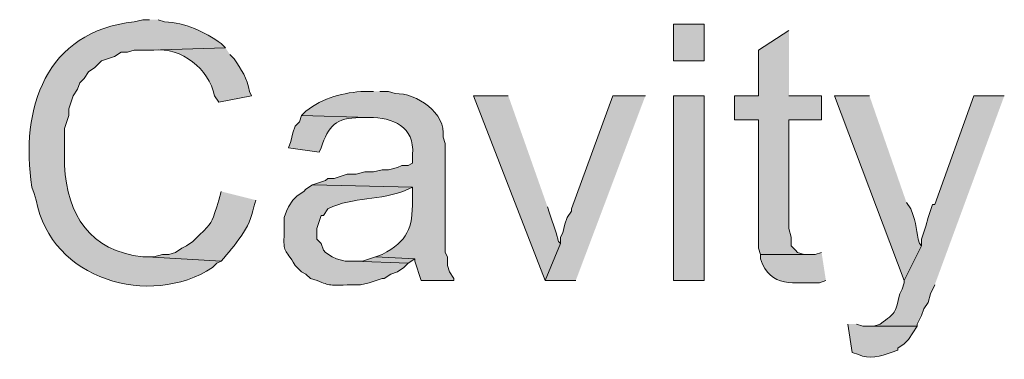
# Model space of a CAD drawing. Units: inches. Extents: x 23 to 193, y 78 to 220.
# Drawn here: x 146 to 155, y 189 to 192 of the extents above; entities that cross this region are included whole.
import ezdxf

# ---------------------------------------------------------------- set-up
doc = ezdxf.new("R2010")
doc.units = ezdxf.units.IN
doc.header["$MEASUREMENT"] = 0
doc.layers.add('Layer 1', color=7, linetype='Continuous')

msp = doc.modelspace()

# ---------------------------------------------------------------- hatches: boundary and pattern name
at = {"layer": 'Layer 1', "true_color": 0xffffff}
h = msp.add_hatch(color=7, dxfattribs=at)
edge = h.paths.add_edge_path()
edge.add_spline(control_points=[(146.8967, 191.9675), (146.8967, 191.9675), (146.8332, 191.9675), (146.8332, 191.9675), (146.8332, 191.9675), (146.7485, 191.9464), (146.7485, 191.9464), (145.8867, 191.855), (145.6351, 191.1025), (145.7537, 190.3377), (145.7537, 190.3377), (145.7748, 190.2742), (145.7748, 190.2742), (145.7748, 190.2742), (145.796, 190.2107), (145.796, 190.2107), (145.935, 189.4378), (146.9034, 189.1573), (147.5105, 189.5545), (147.5105, 189.5545), (147.5528, 189.5969), (147.5528, 189.5969), (147.5528, 189.5969), (147.5952, 189.618), (147.5952, 189.618), (147.5952, 189.618), (146.8755, 189.6604), (146.8755, 189.6604), (146.8755, 189.6604), (146.8332, 189.6604), (146.8332, 189.6604), (146.3185, 189.7133), (146.0955, 190.0675), (146.0712, 190.5494), (146.0712, 190.5494), (146.0712, 190.9092), (146.0712, 190.9092), (146.0712, 190.9092), (146.1135, 191.0362), (146.1135, 191.0362), (146.1135, 191.0362), (146.1135, 191.0997), (146.1135, 191.0997), (146.1135, 191.0997), (146.1558, 191.2267), (146.1558, 191.2267), (146.1558, 191.2267), (146.1982, 191.2902), (146.1982, 191.2902), (146.1982, 191.2902), (146.2193, 191.3537), (146.2193, 191.3537), (146.2193, 191.3537), (146.2617, 191.396), (146.2617, 191.396), (146.2617, 191.396), (146.304, 191.4595), (146.304, 191.4595), (146.304, 191.4595), (146.3675, 191.5019), (146.3675, 191.5019), (146.3675, 191.5019), (146.431, 191.5654), (146.431, 191.5654), (146.431, 191.5654), (146.558, 191.6077), (146.558, 191.6077), (146.558, 191.6077), (146.6215, 191.65), (146.6215, 191.65), (146.6215, 191.65), (146.685, 191.65), (146.685, 191.65), (146.685, 191.65), (146.7485, 191.6712), (146.7485, 191.6712), (146.7485, 191.6712), (146.8967, 191.6712), (146.8967, 191.6712), (146.8967, 191.6712), (147.6375, 191.6924), (147.6375, 191.6924), (147.6375, 191.6924), (147.5952, 191.7347), (147.5952, 191.7347), (147.4371, 191.8511), (147.2441, 191.9383), (147.0448, 191.9464), (147.0448, 191.9464), (146.9813, 191.9675), (146.9813, 191.9675)], knot_values=[0, 0, 0, 0, 0.352778, 0.352778, 0.352778, 0.705556, 0.705556, 0.705556, 1.058333, 1.058333, 1.058333, 1.411111, 1.411111, 1.411111, 1.763889, 1.763889, 1.763889, 2.116667, 2.116667, 2.116667, 2.469444, 2.469444, 2.469444, 2.822222, 2.822222, 2.822222, 3.175, 3.175, 3.175, 3.527778, 3.527778, 3.527778, 3.880556, 3.880556, 3.880556, 4.233333, 4.233333, 4.233333, 4.586111, 4.586111, 4.586111, 4.938889, 4.938889, 4.938889, 5.291667, 5.291667, 5.291667, 5.644444, 5.644444, 5.644444, 5.997222, 5.997222, 5.997222, 6.35, 6.35, 6.35, 6.702778, 6.702778, 6.702778, 7.055556, 7.055556, 7.055556, 7.408333, 7.408333, 7.408333, 7.761111, 7.761111, 7.761111, 8.113889, 8.113889, 8.113889, 8.466667, 8.466667, 8.466667, 8.819444, 8.819444, 8.819444, 9.172222, 9.172222, 9.172222, 9.525, 9.525, 9.525, 9.877778, 9.877778, 9.877778, 10.230556, 10.230556, 10.230556, 10.583333, 10.583333, 10.583333, 10.583333], degree=3, periodic=0)
edge.add_line((146.9813, 191.9675), (146.8967, 191.9675))
h = msp.add_hatch(color=7, dxfattribs=at)
h.dxf.hatch_style = 2
h.paths.add_polyline_path([(151.9978, 191.5654), (152.2942, 191.5654), (152.2942, 191.9252), (151.9978, 191.9252)])
for points in [[(153.1197, 191.8617), (152.8233, 191.6712), (152.8233, 191.2267), (152.5905, 191.2267), (152.5905, 190.9939), (152.8233, 190.9939), (152.8233, 189.7451), (152.8445, 189.6815), (153.3102, 189.6815), (153.2678, 189.6815), (153.2043, 189.7027), (153.1832, 189.7239), (153.1408, 189.7662), (153.1408, 189.8509), (153.1197, 189.9355), (153.1197, 190.9939), (153.4372, 190.9939), (153.4372, 191.2267), (153.1197, 191.2267)], [(150.3892, 191.2267), (150.0505, 191.2267), (150.749, 189.4275), (150.8972, 189.7874), (150.876, 189.8085), (150.8548, 189.8932), (150.7913, 190.0837), (150.7702, 190.1472)], [(151.7227, 191.2267), (151.4052, 191.2267), (151.003, 190.126), (151.003, 190.1049), (150.9607, 190.0414), (150.9395, 189.9779), (150.9183, 189.8932), (150.8972, 189.8509), (150.8972, 189.7874), (150.749, 189.4275), (151.0453, 189.4275)], [(149.098, 189.6604), (148.971, 189.618), (148.8863, 189.618), (149.4155, 189.5969), (149.479, 189.6392)]]:
    msp.add_hatch(color=7, dxfattribs=at).paths.add_polyline_path(points)
h = msp.add_hatch(color=7, dxfattribs=at)
edge = h.paths.add_edge_path()
edge.add_spline(control_points=[(147.6375, 191.6924), (147.6375, 191.6924), (146.8967, 191.6712), (146.8967, 191.6712), (146.8967, 191.6712), (146.939, 191.6712), (146.939, 191.6712), (147.2135, 191.6991), (147.4734, 191.4913), (147.5317, 191.2267), (147.5317, 191.2267), (147.574, 191.1632), (147.574, 191.1632), (147.574, 191.1632), (147.8915, 191.2267), (147.8915, 191.2267), (147.8915, 191.2267), (147.8703, 191.2691), (147.8703, 191.2691), (147.8541, 191.3978), (147.7878, 191.4807), (147.7222, 191.5865), (147.7222, 191.5865), (147.6798, 191.6289), (147.6798, 191.6289)], knot_values=[0, 0, 0, 0, 0.352778, 0.352778, 0.352778, 0.705556, 0.705556, 0.705556, 1.058333, 1.058333, 1.058333, 1.411111, 1.411111, 1.411111, 1.763889, 1.763889, 1.763889, 2.116667, 2.116667, 2.116667, 2.469444, 2.469444, 2.469444, 2.822222, 2.822222, 2.822222, 2.822222], degree=3, periodic=0)
edge.add_line((147.6798, 191.6289), (147.6375, 191.6924))
h = msp.add_hatch(color=7, dxfattribs=at)
edge = h.paths.add_edge_path()
edge.add_spline(control_points=[(149.0768, 191.2691), (149.0768, 191.2691), (148.9922, 191.2691), (148.9922, 191.2691), (148.7893, 191.2627), (148.5843, 191.2041), (148.4207, 191.0785), (148.4207, 191.0785), (148.3783, 191.0362), (148.3783, 191.0362), (148.3783, 191.0362), (149.0345, 191.015), (149.0345, 191.015), (149.268, 191.0186), (149.4783, 190.9254), (149.4578, 190.6552), (149.4578, 190.6552), (149.4578, 190.5705), (149.4578, 190.5705), (149.4578, 190.5705), (149.4155, 190.5494), (149.4155, 190.5494), (149.4155, 190.5494), (149.352, 190.5494), (149.352, 190.5494), (149.352, 190.5494), (149.3097, 190.5282), (149.3097, 190.5282), (149.3097, 190.5282), (149.225, 190.507), (149.225, 190.507), (149.225, 190.507), (149.1615, 190.507), (149.1615, 190.507), (149.1615, 190.507), (149.0768, 190.4859), (149.0768, 190.4859), (149.0768, 190.4859), (148.9922, 190.4859), (148.9922, 190.4859), (148.9922, 190.4859), (148.9075, 190.4647), (148.9075, 190.4647), (148.9075, 190.4647), (148.8228, 190.4647), (148.8228, 190.4647), (148.8228, 190.4647), (148.6958, 190.4224), (148.6958, 190.4224), (148.6958, 190.4224), (148.6323, 190.4224), (148.6323, 190.4224), (148.6323, 190.4224), (148.6112, 190.4012), (148.6112, 190.4012), (148.6112, 190.4012), (148.4842, 190.3589), (148.4842, 190.3589), (148.4842, 190.3589), (149.4578, 190.3377), (149.4578, 190.3377), (149.4578, 190.3377), (149.4578, 190.2107), (149.4578, 190.2107), (149.4575, 189.9331), (149.412, 189.8167), (149.1615, 189.6816), (149.1615, 189.6816), (149.098, 189.6604), (149.098, 189.6604), (149.098, 189.6604), (149.479, 189.6392), (149.479, 189.6392), (149.479, 189.6392), (149.479, 189.618), (149.479, 189.618), (149.479, 189.618), (149.5425, 189.4275), (149.5425, 189.4275), (149.5425, 189.4275), (149.86, 189.4275), (149.86, 189.4275), (149.86, 189.4275), (149.86, 189.4487), (149.86, 189.4487), (149.86, 189.4487), (149.8177, 189.5122), (149.8177, 189.5122), (149.8177, 189.5122), (149.7965, 189.5757), (149.7965, 189.5757), (149.7965, 189.5757), (149.7965, 189.6604), (149.7965, 189.6604), (149.7965, 189.6604), (149.7753, 189.7027), (149.7753, 189.7027), (149.7753, 189.7027), (149.7753, 190.7611), (149.7753, 190.7611), (149.7753, 190.7611), (149.7542, 190.8245), (149.7542, 190.8245), (149.787, 191.0606), (149.4956, 191.2546), (149.2885, 191.2479), (149.2885, 191.2479), (149.225, 191.2691), (149.225, 191.2691), (149.225, 191.2691), (149.1403, 191.2691), (149.1403, 191.2691)], knot_values=[0, 0, 0, 0, 0.352778, 0.352778, 0.352778, 0.705556, 0.705556, 0.705556, 1.058333, 1.058333, 1.058333, 1.411111, 1.411111, 1.411111, 1.763889, 1.763889, 1.763889, 2.116667, 2.116667, 2.116667, 2.469444, 2.469444, 2.469444, 2.822222, 2.822222, 2.822222, 3.175, 3.175, 3.175, 3.527778, 3.527778, 3.527778, 3.880556, 3.880556, 3.880556, 4.233333, 4.233333, 4.233333, 4.586111, 4.586111, 4.586111, 4.938889, 4.938889, 4.938889, 5.291667, 5.291667, 5.291667, 5.644444, 5.644444, 5.644444, 5.997222, 5.997222, 5.997222, 6.35, 6.35, 6.35, 6.702778, 6.702778, 6.702778, 7.055556, 7.055556, 7.055556, 7.408333, 7.408333, 7.408333, 7.761111, 7.761111, 7.761111, 8.113889, 8.113889, 8.113889, 8.466667, 8.466667, 8.466667, 8.819444, 8.819444, 8.819444, 9.172222, 9.172222, 9.172222, 9.525, 9.525, 9.525, 9.877778, 9.877778, 9.877778, 10.230556, 10.230556, 10.230556, 10.583333, 10.583333, 10.583333, 10.936111, 10.936111, 10.936111, 11.288889, 11.288889, 11.288889, 11.641667, 11.641667, 11.641667, 11.994444, 11.994444, 11.994444, 12.347222, 12.347222, 12.347222, 12.7, 12.7, 12.7, 13.052778, 13.052778, 13.052778, 13.052778], degree=3, periodic=0)
edge.add_line((149.1403, 191.2691), (149.0768, 191.2691))
h = msp.add_hatch(color=7, dxfattribs=at)
h.dxf.hatch_style = 2
h.paths.add_polyline_path([(151.9978, 189.4276), (152.2942, 189.4276), (152.2942, 191.2267), (151.9978, 191.2267)])
h = msp.add_hatch(color=7, dxfattribs=at)
edge = h.paths.add_edge_path()
edge.add_spline(control_points=[(153.9028, 191.2267), (153.9028, 191.2267), (153.5642, 191.2267), (153.5642, 191.2267), (153.5642, 191.2267), (154.2415, 189.4275), (154.2415, 189.4275), (154.2415, 189.4275), (154.4108, 189.7662), (154.4108, 189.7662), (154.4108, 189.7662), (154.3897, 189.7874), (154.3897, 189.7874), (154.3533, 189.9112), (154.3713, 189.9684), (154.305, 190.126), (154.305, 190.126), (154.2627, 190.1896), (154.2627, 190.1896)], knot_values=[0, 0, 0, 0, 0.352778, 0.352778, 0.352778, 0.705556, 0.705556, 0.705556, 1.058333, 1.058333, 1.058333, 1.411111, 1.411111, 1.411111, 1.763889, 1.763889, 1.763889, 2.116667, 2.116667, 2.116667, 2.116667], degree=3, periodic=0)
edge.add_line((154.2627, 190.1896), (153.9028, 191.2267))
h = msp.add_hatch(color=7, dxfattribs=at)
edge = h.paths.add_edge_path()
edge.add_spline(control_points=[(155.2152, 191.2267), (155.2152, 191.2267), (154.9188, 191.2267), (154.9188, 191.2267), (154.9188, 191.2267), (154.5378, 190.1684), (154.5378, 190.1684), (154.5378, 190.1684), (154.5167, 190.1684), (154.5167, 190.1684), (154.5167, 190.1684), (154.4743, 190.0414), (154.4743, 190.0414), (154.4743, 190.0414), (154.4532, 189.9567), (154.4532, 189.9567), (154.4532, 189.9567), (154.4108, 189.8297), (154.4108, 189.8297), (154.4108, 189.8297), (154.4108, 189.7662), (154.4108, 189.7662), (154.4108, 189.7662), (154.2415, 189.4275), (154.2415, 189.4275), (154.2415, 189.4275), (154.2415, 189.4064), (154.2415, 189.4064), (154.2415, 189.4064), (154.2203, 189.3429), (154.2203, 189.3429), (154.2203, 189.3429), (154.1992, 189.3005), (154.1992, 189.3005), (154.1441, 189.0917), (154.1657, 189.1263), (154.0087, 189.0042), (154.0087, 189.0042), (153.9452, 188.983), (153.9452, 188.983), (153.9452, 188.983), (153.8605, 188.983), (153.8605, 188.983), (153.8605, 188.983), (154.3685, 188.983), (154.3685, 188.983), (154.3685, 188.983), (154.3685, 189.0042), (154.3685, 189.0042), (154.3685, 189.0042), (154.4108, 189.0889), (154.4108, 189.0889), (154.4108, 189.0889), (154.432, 189.1524), (154.432, 189.1524), (154.432, 189.1524), (154.4743, 189.2159), (154.4743, 189.2159), (154.4743, 189.2159), (154.4955, 189.3005), (154.4955, 189.3005), (154.4955, 189.3005), (154.5378, 189.3852), (154.5378, 189.3852)], knot_values=[0, 0, 0, 0, 0.352778, 0.352778, 0.352778, 0.705556, 0.705556, 0.705556, 1.058333, 1.058333, 1.058333, 1.411111, 1.411111, 1.411111, 1.763889, 1.763889, 1.763889, 2.116667, 2.116667, 2.116667, 2.469444, 2.469444, 2.469444, 2.822222, 2.822222, 2.822222, 3.175, 3.175, 3.175, 3.527778, 3.527778, 3.527778, 3.880556, 3.880556, 3.880556, 4.233333, 4.233333, 4.233333, 4.586111, 4.586111, 4.586111, 4.938889, 4.938889, 4.938889, 5.291667, 5.291667, 5.291667, 5.644444, 5.644444, 5.644444, 5.997222, 5.997222, 5.997222, 6.35, 6.35, 6.35, 6.702778, 6.702778, 6.702778, 7.055556, 7.055556, 7.055556, 7.408333, 7.408333, 7.408333, 7.408333], degree=3, periodic=0)
edge.add_line((154.5378, 189.3852), (155.2152, 191.2267))
h = msp.add_hatch(color=7, dxfattribs=at)
edge = h.paths.add_edge_path()
edge.add_spline(control_points=[(148.3783, 191.0362), (148.3783, 191.0362), (148.3572, 190.9727), (148.3572, 190.9727), (148.3572, 190.9727), (148.3148, 190.9304), (148.3148, 190.9304), (148.3148, 190.9304), (148.2937, 190.8669), (148.2937, 190.8669), (148.2937, 190.8669), (148.2725, 190.7822), (148.2725, 190.7822), (148.2725, 190.7822), (148.2513, 190.7187), (148.2513, 190.7187), (148.2513, 190.7187), (148.5477, 190.6764), (148.5477, 190.6764), (148.5477, 190.6764), (148.5688, 190.7187), (148.5688, 190.7187), (148.639, 190.9343), (148.7078, 191.0119), (148.9498, 191.015), (148.9498, 191.015), (149.0345, 191.015), (149.0345, 191.015)], knot_values=[0, 0, 0, 0, 0.352778, 0.352778, 0.352778, 0.705556, 0.705556, 0.705556, 1.058333, 1.058333, 1.058333, 1.411111, 1.411111, 1.411111, 1.763889, 1.763889, 1.763889, 2.116667, 2.116667, 2.116667, 2.469444, 2.469444, 2.469444, 2.822222, 2.822222, 2.822222, 3.175, 3.175, 3.175, 3.175], degree=3, periodic=0)
edge.add_line((149.0345, 191.015), (148.3783, 191.0362))
h = msp.add_hatch(color=7, dxfattribs=at)
edge = h.paths.add_edge_path()
edge.add_spline(control_points=[(148.4842, 190.3589), (148.4842, 190.3589), (148.4207, 190.3165), (148.4207, 190.3165), (148.4207, 190.3165), (148.3995, 190.2954), (148.3995, 190.2954), (148.3995, 190.2954), (148.336, 190.253), (148.336, 190.253), (148.336, 190.253), (148.2937, 190.2107), (148.2937, 190.2107), (148.2937, 190.2107), (148.2513, 190.1472), (148.2513, 190.1472), (148.2513, 190.1472), (148.2302, 190.1049), (148.2302, 190.1049), (148.2302, 190.1049), (148.209, 190.0414), (148.209, 190.0414), (148.209, 190.0414), (148.209, 189.8932), (148.209, 189.8932), (148.1988, 189.6808), (148.216, 189.7521), (148.3148, 189.5757), (148.3148, 189.5757), (148.3783, 189.5122), (148.3783, 189.5122), (148.3783, 189.5122), (148.4207, 189.491), (148.4207, 189.491), (148.4207, 189.491), (148.463, 189.4487), (148.463, 189.4487), (148.6694, 189.3845), (148.5939, 189.3796), (148.8228, 189.3852), (148.8228, 189.3852), (148.9498, 189.3852), (148.9498, 189.3852), (148.9498, 189.3852), (149.0345, 189.4064), (149.0345, 189.4064), (149.0345, 189.4064), (149.1615, 189.4487), (149.1615, 189.4487), (149.1615, 189.4487), (149.1827, 189.4487), (149.1827, 189.4487), (149.1827, 189.4487), (149.2462, 189.491), (149.2462, 189.491), (149.2462, 189.491), (149.3097, 189.5122), (149.3097, 189.5122), (149.3097, 189.5122), (149.3732, 189.5545), (149.3732, 189.5545), (149.3732, 189.5545), (149.4155, 189.5969), (149.4155, 189.5969), (149.4155, 189.5969), (148.8863, 189.618), (148.8863, 189.618), (148.8863, 189.618), (148.8017, 189.618), (148.8017, 189.618), (148.8017, 189.618), (148.717, 189.6392), (148.717, 189.6392), (148.717, 189.6392), (148.6747, 189.6604), (148.6747, 189.6604), (148.6747, 189.6604), (148.6112, 189.7027), (148.6112, 189.7027), (148.6112, 189.7027), (148.59, 189.7239), (148.59, 189.7239), (148.59, 189.7239), (148.5688, 189.7874), (148.5688, 189.7874), (148.5688, 189.7874), (148.5265, 189.8297), (148.5265, 189.8297), (148.5265, 189.8297), (148.5265, 189.9355), (148.5265, 189.9355), (148.5265, 189.9355), (148.5688, 190.0625), (148.5688, 190.0625), (148.5688, 190.0625), (148.59, 190.0625), (148.59, 190.0625), (148.59, 190.0625), (148.6323, 190.126), (148.6323, 190.126), (148.8941, 190.2516), (149.1269, 190.1969), (149.4155, 190.3165), (149.4155, 190.3165), (149.4578, 190.3377), (149.4578, 190.3377)], knot_values=[0, 0, 0, 0, 0.352778, 0.352778, 0.352778, 0.705556, 0.705556, 0.705556, 1.058333, 1.058333, 1.058333, 1.411111, 1.411111, 1.411111, 1.763889, 1.763889, 1.763889, 2.116667, 2.116667, 2.116667, 2.469444, 2.469444, 2.469444, 2.822222, 2.822222, 2.822222, 3.175, 3.175, 3.175, 3.527778, 3.527778, 3.527778, 3.880556, 3.880556, 3.880556, 4.233333, 4.233333, 4.233333, 4.586111, 4.586111, 4.586111, 4.938889, 4.938889, 4.938889, 5.291667, 5.291667, 5.291667, 5.644444, 5.644444, 5.644444, 5.997222, 5.997222, 5.997222, 6.35, 6.35, 6.35, 6.702778, 6.702778, 6.702778, 7.055556, 7.055556, 7.055556, 7.408333, 7.408333, 7.408333, 7.761111, 7.761111, 7.761111, 8.113889, 8.113889, 8.113889, 8.466667, 8.466667, 8.466667, 8.819444, 8.819444, 8.819444, 9.172222, 9.172222, 9.172222, 9.525, 9.525, 9.525, 9.877778, 9.877778, 9.877778, 10.230556, 10.230556, 10.230556, 10.583333, 10.583333, 10.583333, 10.936111, 10.936111, 10.936111, 11.288889, 11.288889, 11.288889, 11.641667, 11.641667, 11.641667, 11.994444, 11.994444, 11.994444, 12.347222, 12.347222, 12.347222, 12.347222], degree=3, periodic=0)
edge.add_line((149.4578, 190.3377), (148.4842, 190.3589))
h = msp.add_hatch(color=7, dxfattribs=at)
edge = h.paths.add_edge_path()
edge.add_spline(control_points=[(147.5952, 190.2954), (147.5952, 190.2954), (147.574, 190.2107), (147.574, 190.2107), (147.574, 190.2107), (147.5528, 190.1472), (147.5528, 190.1472), (147.4971, 189.9743), (147.5126, 189.9994), (147.3835, 189.872), (147.3835, 189.872), (147.32, 189.8085), (147.32, 189.8085), (147.32, 189.8085), (147.2565, 189.7662), (147.2565, 189.7662), (147.2565, 189.7662), (147.2142, 189.745), (147.2142, 189.745), (147.2142, 189.745), (147.1507, 189.7027), (147.1507, 189.7027), (147.1507, 189.7027), (147.0872, 189.6815), (147.0872, 189.6815), (147.0872, 189.6815), (147.0237, 189.6815), (147.0237, 189.6815), (147.0237, 189.6815), (146.939, 189.6604), (146.939, 189.6604), (146.939, 189.6604), (146.8755, 189.6604), (146.8755, 189.6604), (146.8755, 189.6604), (147.5952, 189.618), (147.5952, 189.618), (147.7306, 189.7754), (147.876, 189.9348), (147.9127, 190.1472), (147.9127, 190.1472), (147.9338, 190.2107), (147.9338, 190.2107)], knot_values=[0, 0, 0, 0, 0.352778, 0.352778, 0.352778, 0.705556, 0.705556, 0.705556, 1.058333, 1.058333, 1.058333, 1.411111, 1.411111, 1.411111, 1.763889, 1.763889, 1.763889, 2.116667, 2.116667, 2.116667, 2.469444, 2.469444, 2.469444, 2.822222, 2.822222, 2.822222, 3.175, 3.175, 3.175, 3.527778, 3.527778, 3.527778, 3.880556, 3.880556, 3.880556, 4.233333, 4.233333, 4.233333, 4.586111, 4.586111, 4.586111, 4.938889, 4.938889, 4.938889, 4.938889], degree=3, periodic=0)
edge.add_line((147.9338, 190.2107), (147.5952, 190.2954))
h = msp.add_hatch(color=7, dxfattribs=at)
edge = h.paths.add_edge_path()
edge.add_spline(control_points=[(153.4372, 189.7027), (153.4372, 189.7027), (153.3737, 189.6815), (153.3737, 189.6815), (153.3737, 189.6815), (152.8445, 189.6815), (152.8445, 189.6815), (152.8445, 189.6815), (152.8445, 189.6392), (152.8445, 189.6392), (152.9366, 189.3471), (153.1793, 189.4138), (153.416, 189.4064), (153.416, 189.4064), (153.4795, 189.4275), (153.4795, 189.4275)], knot_values=[0, 0, 0, 0, 0.352778, 0.352778, 0.352778, 0.705556, 0.705556, 0.705556, 1.058333, 1.058333, 1.058333, 1.411111, 1.411111, 1.411111, 1.763889, 1.763889, 1.763889, 1.763889], degree=3, periodic=0)
edge.add_line((153.4795, 189.4275), (153.4372, 189.7027))
h = msp.add_hatch(color=7, dxfattribs=at)
edge = h.paths.add_edge_path()
edge.add_spline(control_points=[(153.6912, 189.0042), (153.6912, 189.0042), (153.7335, 188.729), (153.7335, 188.729), (153.7335, 188.729), (153.797, 188.7079), (153.797, 188.7079), (153.8993, 188.6617), (154.0154, 188.6881), (154.1145, 188.729), (154.1145, 188.729), (154.178, 188.7502), (154.178, 188.7502), (154.178, 188.7502), (154.178, 188.7714), (154.178, 188.7714), (154.178, 188.7714), (154.2415, 188.8137), (154.2415, 188.8137), (154.2415, 188.8137), (154.2838, 188.856), (154.2838, 188.856), (154.2838, 188.856), (154.3685, 188.983), (154.3685, 188.983), (154.3685, 188.983), (153.8393, 188.983), (153.8393, 188.983), (153.8393, 188.983), (153.7758, 189.0042), (153.7758, 189.0042)], knot_values=[0, 0, 0, 0, 0.352778, 0.352778, 0.352778, 0.705556, 0.705556, 0.705556, 1.058333, 1.058333, 1.058333, 1.411111, 1.411111, 1.411111, 1.763889, 1.763889, 1.763889, 2.116667, 2.116667, 2.116667, 2.469444, 2.469444, 2.469444, 2.822222, 2.822222, 2.822222, 3.175, 3.175, 3.175, 3.527778, 3.527778, 3.527778, 3.527778], degree=3, periodic=0)
edge.add_line((153.7758, 189.0042), (153.6912, 189.0042))

# ---------------------------------------------------------------- linework, layer by layer
at = {"layer": 'Layer 1', "lineweight": 0}
for points in [[(151.9978, 191.5654), (152.2942, 191.5654), (152.2942, 191.9252), (151.9978, 191.9252), (151.9978, 191.5654)], [(153.1197, 191.8617), (152.8233, 191.6712), (152.8233, 191.2267), (152.5905, 191.2267), (152.5905, 190.9939), (152.8233, 190.9939), (152.8233, 189.7451), (152.8445, 189.6815), (153.3102, 189.6815), (153.2678, 189.6815), (153.2043, 189.7027), (153.1832, 189.7239), (153.1408, 189.7662), (153.1408, 189.8509), (153.1197, 189.9355), (153.1197, 190.9939), (153.4372, 190.9939), (153.4372, 191.2267), (153.1197, 191.2267)], [(150.3892, 191.2267), (150.0505, 191.2267), (150.749, 189.4275), (150.8972, 189.7874), (150.876, 189.8085), (150.8548, 189.8932), (150.7913, 190.0837), (150.7702, 190.1472)], [(151.7227, 191.2267), (151.4052, 191.2267), (151.003, 190.126), (151.003, 190.1049), (150.9607, 190.0414), (150.9395, 189.9779), (150.9183, 189.8932), (150.8972, 189.8509), (150.8972, 189.7874), (150.749, 189.4275), (151.0453, 189.4275)], [(151.9978, 189.4276), (152.2942, 189.4276), (152.2942, 191.2267), (151.9978, 191.2267), (151.9978, 189.4276)], [(149.098, 189.6604), (148.971, 189.618), (148.8863, 189.618), (149.4155, 189.5969), (149.479, 189.6392)]]:
    msp.add_lwpolyline(points, dxfattribs=at)
for points, knots in [([(146.8967, 191.9675), (146.8967, 191.9675), (146.8332, 191.9675), (146.8332, 191.9675), (146.8332, 191.9675), (146.7485, 191.9464), (146.7485, 191.9464), (145.8867, 191.855), (145.6351, 191.1025), (145.7537, 190.3377), (145.7537, 190.3377), (145.7748, 190.2742), (145.7748, 190.2742), (145.7748, 190.2742), (145.796, 190.2107), (145.796, 190.2107), (145.935, 189.4378), (146.9034, 189.1573), (147.5105, 189.5545), (147.5105, 189.5545), (147.5528, 189.5969), (147.5528, 189.5969), (147.5528, 189.5969), (147.5952, 189.618), (147.5952, 189.618), (147.5952, 189.618), (146.8755, 189.6604), (146.8755, 189.6604), (146.8755, 189.6604), (146.8332, 189.6604), (146.8332, 189.6604), (146.3185, 189.7133), (146.0955, 190.0675), (146.0712, 190.5494), (146.0712, 190.5494), (146.0712, 190.9092), (146.0712, 190.9092), (146.0712, 190.9092), (146.1135, 191.0362), (146.1135, 191.0362), (146.1135, 191.0362), (146.1135, 191.0997), (146.1135, 191.0997), (146.1135, 191.0997), (146.1558, 191.2267), (146.1558, 191.2267), (146.1558, 191.2267), (146.1982, 191.2902), (146.1982, 191.2902), (146.1982, 191.2902), (146.2193, 191.3537), (146.2193, 191.3537), (146.2193, 191.3537), (146.2617, 191.396), (146.2617, 191.396), (146.2617, 191.396), (146.304, 191.4595), (146.304, 191.4595), (146.304, 191.4595), (146.3675, 191.5019), (146.3675, 191.5019), (146.3675, 191.5019), (146.431, 191.5654), (146.431, 191.5654), (146.431, 191.5654), (146.558, 191.6077), (146.558, 191.6077), (146.558, 191.6077), (146.6215, 191.65), (146.6215, 191.65), (146.6215, 191.65), (146.685, 191.65), (146.685, 191.65), (146.685, 191.65), (146.7485, 191.6712), (146.7485, 191.6712), (146.7485, 191.6712), (146.8967, 191.6712), (146.8967, 191.6712), (146.8967, 191.6712), (147.6375, 191.6924), (147.6375, 191.6924), (147.6375, 191.6924), (147.5952, 191.7347), (147.5952, 191.7347), (147.4371, 191.8511), (147.2441, 191.9383), (147.0448, 191.9464), (147.0448, 191.9464), (146.9813, 191.9675), (146.9813, 191.9675)], [0, 0, 0, 0, 1, 1, 1, 2, 2, 2, 3, 3, 3, 4, 4, 4, 5, 5, 5, 6, 6, 6, 7, 7, 7, 8, 8, 8, 9, 9, 9, 10, 10, 10, 11, 11, 11, 12, 12, 12, 13, 13, 13, 14, 14, 14, 15, 15, 15, 16, 16, 16, 17, 17, 17, 18, 18, 18, 19, 19, 19, 20, 20, 20, 21, 21, 21, 22, 22, 22, 23, 23, 23, 24, 24, 24, 25, 25, 25, 26, 26, 26, 27, 27, 27, 28, 28, 28, 29, 29, 29, 30, 30, 30, 30]), ([(147.6375, 191.6924), (147.6375, 191.6924), (146.8967, 191.6712), (146.8967, 191.6712), (146.8967, 191.6712), (146.939, 191.6712), (146.939, 191.6712), (147.2135, 191.6991), (147.4734, 191.4913), (147.5317, 191.2267), (147.5317, 191.2267), (147.574, 191.1632), (147.574, 191.1632), (147.574, 191.1632), (147.8915, 191.2267), (147.8915, 191.2267), (147.8915, 191.2267), (147.8703, 191.2691), (147.8703, 191.2691), (147.8541, 191.3978), (147.7878, 191.4807), (147.7222, 191.5865), (147.7222, 191.5865), (147.6798, 191.6289), (147.6798, 191.6289)], [0, 0, 0, 0, 1, 1, 1, 2, 2, 2, 3, 3, 3, 4, 4, 4, 5, 5, 5, 6, 6, 6, 7, 7, 7, 8, 8, 8, 8]), ([(149.0768, 191.2691), (149.0768, 191.2691), (148.9922, 191.2691), (148.9922, 191.2691), (148.7893, 191.2627), (148.5843, 191.2041), (148.4207, 191.0785), (148.4207, 191.0785), (148.3783, 191.0362), (148.3783, 191.0362), (148.3783, 191.0362), (149.0345, 191.015), (149.0345, 191.015), (149.268, 191.0186), (149.4783, 190.9254), (149.4578, 190.6552), (149.4578, 190.6552), (149.4578, 190.5705), (149.4578, 190.5705), (149.4578, 190.5705), (149.4155, 190.5494), (149.4155, 190.5494), (149.4155, 190.5494), (149.352, 190.5494), (149.352, 190.5494), (149.352, 190.5494), (149.3097, 190.5282), (149.3097, 190.5282), (149.3097, 190.5282), (149.225, 190.507), (149.225, 190.507), (149.225, 190.507), (149.1615, 190.507), (149.1615, 190.507), (149.1615, 190.507), (149.0768, 190.4859), (149.0768, 190.4859), (149.0768, 190.4859), (148.9922, 190.4859), (148.9922, 190.4859), (148.9922, 190.4859), (148.9075, 190.4647), (148.9075, 190.4647), (148.9075, 190.4647), (148.8228, 190.4647), (148.8228, 190.4647), (148.8228, 190.4647), (148.6958, 190.4224), (148.6958, 190.4224), (148.6958, 190.4224), (148.6323, 190.4224), (148.6323, 190.4224), (148.6323, 190.4224), (148.6112, 190.4012), (148.6112, 190.4012), (148.6112, 190.4012), (148.4842, 190.3589), (148.4842, 190.3589), (148.4842, 190.3589), (149.4578, 190.3377), (149.4578, 190.3377), (149.4578, 190.3377), (149.4578, 190.2107), (149.4578, 190.2107), (149.4575, 189.9331), (149.412, 189.8167), (149.1615, 189.6816), (149.1615, 189.6816), (149.098, 189.6604), (149.098, 189.6604), (149.098, 189.6604), (149.479, 189.6392), (149.479, 189.6392), (149.479, 189.6392), (149.479, 189.618), (149.479, 189.618), (149.479, 189.618), (149.5425, 189.4275), (149.5425, 189.4275), (149.5425, 189.4275), (149.86, 189.4275), (149.86, 189.4275), (149.86, 189.4275), (149.86, 189.4487), (149.86, 189.4487), (149.86, 189.4487), (149.8177, 189.5122), (149.8177, 189.5122), (149.8177, 189.5122), (149.7965, 189.5757), (149.7965, 189.5757), (149.7965, 189.5757), (149.7965, 189.6604), (149.7965, 189.6604), (149.7965, 189.6604), (149.7753, 189.7027), (149.7753, 189.7027), (149.7753, 189.7027), (149.7753, 190.7611), (149.7753, 190.7611), (149.7753, 190.7611), (149.7542, 190.8245), (149.7542, 190.8245), (149.787, 191.0606), (149.4956, 191.2546), (149.2885, 191.2479), (149.2885, 191.2479), (149.225, 191.2691), (149.225, 191.2691), (149.225, 191.2691), (149.1403, 191.2691), (149.1403, 191.2691)], [0, 0, 0, 0, 1, 1, 1, 2, 2, 2, 3, 3, 3, 4, 4, 4, 5, 5, 5, 6, 6, 6, 7, 7, 7, 8, 8, 8, 9, 9, 9, 10, 10, 10, 11, 11, 11, 12, 12, 12, 13, 13, 13, 14, 14, 14, 15, 15, 15, 16, 16, 16, 17, 17, 17, 18, 18, 18, 19, 19, 19, 20, 20, 20, 21, 21, 21, 22, 22, 22, 23, 23, 23, 24, 24, 24, 25, 25, 25, 26, 26, 26, 27, 27, 27, 28, 28, 28, 29, 29, 29, 30, 30, 30, 31, 31, 31, 32, 32, 32, 33, 33, 33, 34, 34, 34, 35, 35, 35, 36, 36, 36, 37, 37, 37, 37]), ([(153.9028, 191.2267), (153.9028, 191.2267), (153.5642, 191.2267), (153.5642, 191.2267), (153.5642, 191.2267), (154.2415, 189.4275), (154.2415, 189.4275), (154.2415, 189.4275), (154.4108, 189.7662), (154.4108, 189.7662), (154.4108, 189.7662), (154.3897, 189.7874), (154.3897, 189.7874), (154.3533, 189.9112), (154.3713, 189.9684), (154.305, 190.126), (154.305, 190.126), (154.2627, 190.1896), (154.2627, 190.1896)], [0, 0, 0, 0, 1, 1, 1, 2, 2, 2, 3, 3, 3, 4, 4, 4, 5, 5, 5, 6, 6, 6, 6]), ([(155.2152, 191.2267), (155.2152, 191.2267), (154.9188, 191.2267), (154.9188, 191.2267), (154.9188, 191.2267), (154.5378, 190.1684), (154.5378, 190.1684), (154.5378, 190.1684), (154.5167, 190.1684), (154.5167, 190.1684), (154.5167, 190.1684), (154.4743, 190.0414), (154.4743, 190.0414), (154.4743, 190.0414), (154.4532, 189.9567), (154.4532, 189.9567), (154.4532, 189.9567), (154.4108, 189.8297), (154.4108, 189.8297), (154.4108, 189.8297), (154.4108, 189.7662), (154.4108, 189.7662), (154.4108, 189.7662), (154.2415, 189.4275), (154.2415, 189.4275), (154.2415, 189.4275), (154.2415, 189.4064), (154.2415, 189.4064), (154.2415, 189.4064), (154.2203, 189.3429), (154.2203, 189.3429), (154.2203, 189.3429), (154.1992, 189.3005), (154.1992, 189.3005), (154.1441, 189.0917), (154.1657, 189.1263), (154.0087, 189.0042), (154.0087, 189.0042), (153.9452, 188.983), (153.9452, 188.983), (153.9452, 188.983), (153.8605, 188.983), (153.8605, 188.983), (153.8605, 188.983), (154.3685, 188.983), (154.3685, 188.983), (154.3685, 188.983), (154.3685, 189.0042), (154.3685, 189.0042), (154.3685, 189.0042), (154.4108, 189.0889), (154.4108, 189.0889), (154.4108, 189.0889), (154.432, 189.1524), (154.432, 189.1524), (154.432, 189.1524), (154.4743, 189.2159), (154.4743, 189.2159), (154.4743, 189.2159), (154.4955, 189.3005), (154.4955, 189.3005), (154.4955, 189.3005), (154.5378, 189.3852), (154.5378, 189.3852)], [0, 0, 0, 0, 1, 1, 1, 2, 2, 2, 3, 3, 3, 4, 4, 4, 5, 5, 5, 6, 6, 6, 7, 7, 7, 8, 8, 8, 9, 9, 9, 10, 10, 10, 11, 11, 11, 12, 12, 12, 13, 13, 13, 14, 14, 14, 15, 15, 15, 16, 16, 16, 17, 17, 17, 18, 18, 18, 19, 19, 19, 20, 20, 20, 21, 21, 21, 21]), ([(148.3783, 191.0362), (148.3783, 191.0362), (148.3572, 190.9727), (148.3572, 190.9727), (148.3572, 190.9727), (148.3148, 190.9304), (148.3148, 190.9304), (148.3148, 190.9304), (148.2937, 190.8669), (148.2937, 190.8669), (148.2937, 190.8669), (148.2725, 190.7822), (148.2725, 190.7822), (148.2725, 190.7822), (148.2513, 190.7187), (148.2513, 190.7187), (148.2513, 190.7187), (148.5477, 190.6764), (148.5477, 190.6764), (148.5477, 190.6764), (148.5688, 190.7187), (148.5688, 190.7187), (148.639, 190.9343), (148.7078, 191.0119), (148.9498, 191.015), (148.9498, 191.015), (149.0345, 191.015), (149.0345, 191.015)], [0, 0, 0, 0, 1, 1, 1, 2, 2, 2, 3, 3, 3, 4, 4, 4, 5, 5, 5, 6, 6, 6, 7, 7, 7, 8, 8, 8, 9, 9, 9, 9]), ([(148.4842, 190.3589), (148.4842, 190.3589), (148.4207, 190.3165), (148.4207, 190.3165), (148.4207, 190.3165), (148.3995, 190.2954), (148.3995, 190.2954), (148.3995, 190.2954), (148.336, 190.253), (148.336, 190.253), (148.336, 190.253), (148.2937, 190.2107), (148.2937, 190.2107), (148.2937, 190.2107), (148.2513, 190.1472), (148.2513, 190.1472), (148.2513, 190.1472), (148.2302, 190.1049), (148.2302, 190.1049), (148.2302, 190.1049), (148.209, 190.0414), (148.209, 190.0414), (148.209, 190.0414), (148.209, 189.8932), (148.209, 189.8932), (148.1988, 189.6808), (148.216, 189.7521), (148.3148, 189.5757), (148.3148, 189.5757), (148.3783, 189.5122), (148.3783, 189.5122), (148.3783, 189.5122), (148.4207, 189.491), (148.4207, 189.491), (148.4207, 189.491), (148.463, 189.4487), (148.463, 189.4487), (148.6694, 189.3845), (148.5939, 189.3796), (148.8228, 189.3852), (148.8228, 189.3852), (148.9498, 189.3852), (148.9498, 189.3852), (148.9498, 189.3852), (149.0345, 189.4064), (149.0345, 189.4064), (149.0345, 189.4064), (149.1615, 189.4487), (149.1615, 189.4487), (149.1615, 189.4487), (149.1827, 189.4487), (149.1827, 189.4487), (149.1827, 189.4487), (149.2462, 189.491), (149.2462, 189.491), (149.2462, 189.491), (149.3097, 189.5122), (149.3097, 189.5122), (149.3097, 189.5122), (149.3732, 189.5545), (149.3732, 189.5545), (149.3732, 189.5545), (149.4155, 189.5969), (149.4155, 189.5969), (149.4155, 189.5969), (148.8863, 189.618), (148.8863, 189.618), (148.8863, 189.618), (148.8017, 189.618), (148.8017, 189.618), (148.8017, 189.618), (148.717, 189.6392), (148.717, 189.6392), (148.717, 189.6392), (148.6747, 189.6604), (148.6747, 189.6604), (148.6747, 189.6604), (148.6112, 189.7027), (148.6112, 189.7027), (148.6112, 189.7027), (148.59, 189.7239), (148.59, 189.7239), (148.59, 189.7239), (148.5688, 189.7874), (148.5688, 189.7874), (148.5688, 189.7874), (148.5265, 189.8297), (148.5265, 189.8297), (148.5265, 189.8297), (148.5265, 189.9355), (148.5265, 189.9355), (148.5265, 189.9355), (148.5688, 190.0625), (148.5688, 190.0625), (148.5688, 190.0625), (148.59, 190.0625), (148.59, 190.0625), (148.59, 190.0625), (148.6323, 190.126), (148.6323, 190.126), (148.8941, 190.2516), (149.1269, 190.1969), (149.4155, 190.3165), (149.4155, 190.3165), (149.4578, 190.3377), (149.4578, 190.3377)], [0, 0, 0, 0, 1, 1, 1, 2, 2, 2, 3, 3, 3, 4, 4, 4, 5, 5, 5, 6, 6, 6, 7, 7, 7, 8, 8, 8, 9, 9, 9, 10, 10, 10, 11, 11, 11, 12, 12, 12, 13, 13, 13, 14, 14, 14, 15, 15, 15, 16, 16, 16, 17, 17, 17, 18, 18, 18, 19, 19, 19, 20, 20, 20, 21, 21, 21, 22, 22, 22, 23, 23, 23, 24, 24, 24, 25, 25, 25, 26, 26, 26, 27, 27, 27, 28, 28, 28, 29, 29, 29, 30, 30, 30, 31, 31, 31, 32, 32, 32, 33, 33, 33, 34, 34, 34, 35, 35, 35, 35]), ([(147.5952, 190.2954), (147.5952, 190.2954), (147.574, 190.2107), (147.574, 190.2107), (147.574, 190.2107), (147.5528, 190.1472), (147.5528, 190.1472), (147.4971, 189.9743), (147.5126, 189.9994), (147.3835, 189.872), (147.3835, 189.872), (147.32, 189.8085), (147.32, 189.8085), (147.32, 189.8085), (147.2565, 189.7662), (147.2565, 189.7662), (147.2565, 189.7662), (147.2142, 189.745), (147.2142, 189.745), (147.2142, 189.745), (147.1507, 189.7027), (147.1507, 189.7027), (147.1507, 189.7027), (147.0872, 189.6815), (147.0872, 189.6815), (147.0872, 189.6815), (147.0237, 189.6815), (147.0237, 189.6815), (147.0237, 189.6815), (146.939, 189.6604), (146.939, 189.6604), (146.939, 189.6604), (146.8755, 189.6604), (146.8755, 189.6604), (146.8755, 189.6604), (147.5952, 189.618), (147.5952, 189.618), (147.7306, 189.7754), (147.876, 189.9348), (147.9127, 190.1472), (147.9127, 190.1472), (147.9338, 190.2107), (147.9338, 190.2107)], [0, 0, 0, 0, 1, 1, 1, 2, 2, 2, 3, 3, 3, 4, 4, 4, 5, 5, 5, 6, 6, 6, 7, 7, 7, 8, 8, 8, 9, 9, 9, 10, 10, 10, 11, 11, 11, 12, 12, 12, 13, 13, 13, 14, 14, 14, 14]), ([(153.4372, 189.7027), (153.4372, 189.7027), (153.3737, 189.6815), (153.3737, 189.6815), (153.3737, 189.6815), (152.8445, 189.6815), (152.8445, 189.6815), (152.8445, 189.6815), (152.8445, 189.6392), (152.8445, 189.6392), (152.9366, 189.3471), (153.1793, 189.4138), (153.416, 189.4064), (153.416, 189.4064), (153.4795, 189.4275), (153.4795, 189.4275)], [0, 0, 0, 0, 1, 1, 1, 2, 2, 2, 3, 3, 3, 4, 4, 4, 5, 5, 5, 5]), ([(153.6912, 189.0042), (153.6912, 189.0042), (153.7335, 188.729), (153.7335, 188.729), (153.7335, 188.729), (153.797, 188.7079), (153.797, 188.7079), (153.8993, 188.6617), (154.0154, 188.6881), (154.1145, 188.729), (154.1145, 188.729), (154.178, 188.7502), (154.178, 188.7502), (154.178, 188.7502), (154.178, 188.7714), (154.178, 188.7714), (154.178, 188.7714), (154.2415, 188.8137), (154.2415, 188.8137), (154.2415, 188.8137), (154.2838, 188.856), (154.2838, 188.856), (154.2838, 188.856), (154.3685, 188.983), (154.3685, 188.983), (154.3685, 188.983), (153.8393, 188.983), (153.8393, 188.983), (153.8393, 188.983), (153.7758, 189.0042), (153.7758, 189.0042)], [0, 0, 0, 0, 1, 1, 1, 2, 2, 2, 3, 3, 3, 4, 4, 4, 5, 5, 5, 6, 6, 6, 7, 7, 7, 8, 8, 8, 9, 9, 9, 10, 10, 10, 10])]:
    msp.add_open_spline(points, degree=3, knots=knots, dxfattribs=at)

doc.saveas('drawing.dxf')
